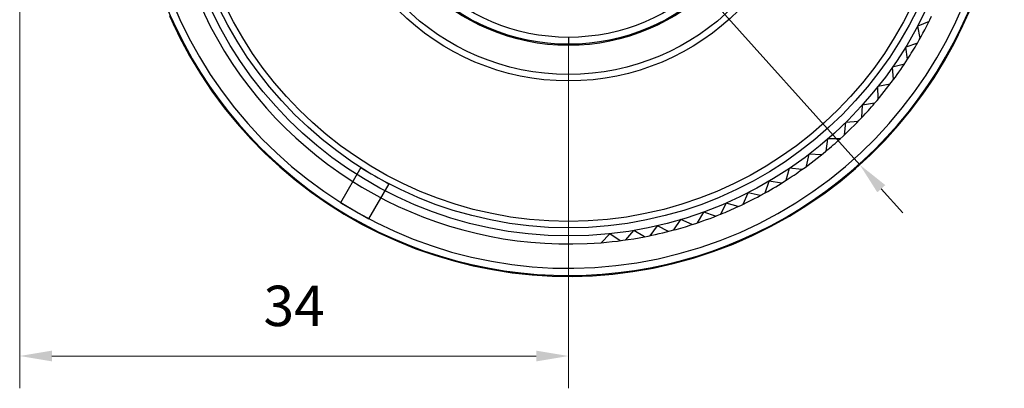
# Model space of a CAD drawing. Units: millimetres. Extents: x 2168 to 2465, y 1891 to 2101.
# Drawn here: x 2222 to 2283, y 1978 to 2001 of the extents above; entities that cross this region are included whole.
import ezdxf

# ---------------------------------------------------------------- set-up
doc = ezdxf.new("R2010")
doc.units = ezdxf.units.MM
doc.linetypes.add('CENTER', pattern=[50.8, 31.75, -6.35, 6.35, -6.35])
doc.layers.add('1轮廓实线层', color=7, linetype='Continuous')
doc.layers.add('3中心线层', color=1, linetype='CENTER', lineweight=9)
doc.layers.add('7标注层', color=4, linetype='Continuous', lineweight=5)
doc.styles.add('TH_GBDIM', font='calibri.ttf', dxfattribs={"width": 0.8, "height": 2.5})
doc.dimstyles.new('TH_GBDIM', dxfattribs={"dimtxt": 2.5, "dimasz": 2, "dimexe": 2, "dimexo": 0, "dimgap": 1.5, "dimtad": 1, "dimzin": 9, "dimdsep": 46, "dimtxsty": 'TH_GBDIM', "dimcen": 2.5, "dimclrd": 130, "dimclre": 130, "dimclrt": 3, "dimadec": 0, "dimazin": 3, "dimtfac": 0.714286, "dimtmove": 0, "dimatfit": 0, "dimfxl": 1, "dimtzin": 0, "dimlwd": -1, "dimlwe": -1, "dimarcsym": 0})

# ---------------------------------------------------------------- blocks, each defined once
blk = doc.blocks.new('*D77')
at = {"layer": '7标注层', "color": 130, "transparency": 16777216}
for p, q in [((2236.913, 2033.783), (2230.203, 2041.253)), ((2274.333, 1992.121), (2238.249, 2032.295)), ((2275.67, 1990.633), (2277.006, 1989.145))]:
    blk.add_line(p, q, dxfattribs=at)
blk.add_arc((2256.291, 2012.208), 27, 102.87248, 136.17406, dxfattribs=at)
for points in [[(2237.161, 2034.005), (2236.665, 2033.56), (2238.249, 2032.295)], [(2275.918, 1990.856), (2275.422, 1990.41), (2274.333, 1992.121)]]:
    blk.add_solid(points, dxfattribs=at)
at = {"layer": 'Defpoints', "color": 0, "transparency": 16777216}
for p in [(2238.249, 2032.295), (2274.333, 1992.121)]:
    blk.add_point(p, dxfattribs=at)
at = {"layer": '7标注层', "color": 3, "transparency": 16777216, "insert": (2235.259, 2040.39), "char_height": 2.5, "attachment_point": 5, "rotation": 311.92993, "style": 'TH_GBDIM'}
blk.add_mtext('∅54', dxfattribs=at)
blk = doc.blocks.new('*D78')
at = {"layer": '7标注层', "color": 130, "transparency": 16777216}
for p, q in [((2222.291, 2008.408), (2222.291, 1978.271)), ((2256.291, 1983.864), (2256.291, 1978.271)), ((2224.291, 1980.271), (2254.291, 1980.271))]:
    blk.add_line(p, q, dxfattribs=at)
for points in [[(2224.291, 1980.605), (2224.291, 1979.938), (2222.291, 1980.271)], [(2254.291, 1980.605), (2254.291, 1979.938), (2256.291, 1980.271)]]:
    blk.add_solid(points, dxfattribs=at)
at = {"layer": 'Defpoints', "color": 0, "transparency": 16777216}
for p in [(2222.291, 2008.408), (2256.291, 1983.864), (2256.291, 1980.271)]:
    blk.add_point(p, dxfattribs=at)
at = {"layer": '7标注层', "color": 3, "transparency": 16777216, "insert": (2239.291, 1983.052), "char_height": 2.5, "attachment_point": 5, "style": 'TH_GBDIM'}
blk.add_mtext('34', dxfattribs=at)

msp = doc.modelspace()

# ---------------------------------------------------------------- linework, layer by layer
at = {"layer": '1轮廓实线层'}
for p, q in [((2231.764, 2000.921), (2231.809, 2000.942)), ((2278.635, 2000.993), (2277.924, 2000.706)), ((2231.889, 2000.771), (2231.843, 2000.749)), ((2231.99, 2000.556), (2231.945, 2000.535)), ((2232.157, 2000.214), (2232.113, 2000.191)), ((2278.083, 1999.955), (2277.924, 2000.706)), ((2232.199, 2000.02), (2232.243, 2000.042)), ((2232.353, 1999.828), (2232.309, 1999.805)), ((2256.291, 2000.008), (2256.291, 1999.576)), ((2277.908, 1999.65), (2277.181, 1999.406)), ((2277.294, 1998.648), (2277.181, 1999.407)), ((2277.101, 1998.354), (2276.361, 1998.155)), ((2276.427, 1997.391), (2276.361, 1998.155)), ((2276.217, 1997.109), (2275.465, 1996.956)), ((2275.485, 1996.189), (2275.465, 1996.956)), ((2275.258, 1995.921), (2274.498, 1995.814)), ((2274.472, 1995.047), (2274.498, 1995.814)), ((2273.39, 1993.97), (2273.464, 1994.733)), ((2274.228, 1994.793), (2273.464, 1994.733)), ((2272.245, 1992.96), (2272.365, 1993.717)), ((2273.132, 1993.731), (2272.365, 1993.717)), ((2271.04, 1992.022), (2271.206, 1992.771)), ((2271.972, 1992.737), (2271.206, 1992.771)), ((2243.436, 1991.941), (2242.175, 1989.758)), ((2269.78, 1991.159), (2269.992, 1991.896)), ((2270.754, 1991.816), (2269.992, 1991.896)), ((2268.47, 1990.375), (2268.726, 1991.098)), ((2269.483, 1990.971), (2268.726, 1991.098)), ((2245.168, 1990.941), (2243.907, 1988.758)), ((2267.114, 1989.672), (2267.414, 1990.378)), ((2268.162, 1990.206), (2267.414, 1990.378)), ((2242.175, 1989.758), (2243.907, 1988.758)), ((2265.719, 1989.053), (2266.061, 1989.74)), ((2266.796, 1989.522), (2266.061, 1989.74)), ((2262.826, 1988.077), (2263.25, 1988.717)), ((2263.953, 1988.411), (2263.25, 1988.717)), ((2264.287, 1988.521), (2264.671, 1989.185)), ((2265.392, 1988.923), (2264.671, 1989.185)), ((2259.837, 1987.46), (2260.335, 1988.044)), ((2260.996, 1987.654), (2260.335, 1988.044)), ((2261.341, 1987.723), (2261.803, 1988.336)), ((2262.486, 1987.987), (2261.803, 1988.336)), ((2258.32, 1987.29), (2258.852, 1987.842)), ((2259.488, 1987.413), (2258.852, 1987.842))]:
    msp.add_line(p, q, dxfattribs=at)
for radius in [24.5, 24, 23.6, 14.9, 14.5, 12.7, 12.632, 12.2]:
    msp.add_circle((2256.291, 2012.208), radius, dxfattribs=at)
for centre, radius, start, end in [((2256.291, 2012.208), 26.95, 188.53911, 102.86851), ((2256.291, 2012.208), 26.5, 107.16655, 102.83103), ((2256.291, 2012.208), 27, 206.83382, 102.87248), ((2256.291, 2012.208), 25, 85.34672, 274.65328), ((2256.291, 2012.208), 27, 203.71138, 204.70925), ((2256.32, 2012.221), 27.033, 204.7103, 205.11148), ((2256.291, 2012.208), 25, 329.84672, 334.15328), ((2256.291, 2012.208), 27, 205.1116, 205.61553), ((2256.291, 2012.208), 27, 205.61791, 206.42672), ((2256.322, 2012.223), 27.036, 206.42669, 206.83369), ((2256.291, 2012.208), 25, 327.15399, 329.84398), ((2256.291, 2012.208), 25, 323.65577, 327.15328), ((2256.291, 2012.208), 25, 319.34672, 323.65328), ((2256.291, 2012.208), 25, 316.65658, 319.34556), ((2256.291, 2012.208), 25, 312.34672, 316.65328), ((2256.291, 2012.208), 25, 309.65659, 312.34238), ((2256.291, 2012.208), 25, 305.34672, 309.65328), ((2256.294, 2012.211), 24.004, 237.61242, 242.38759), ((2256.291, 2012.208), 25, 302.65365, 305.34289), ((2256.291, 2012.208), 25, 299.15456, 302.65328), ((2256.291, 2012.208), 25, 294.84672, 298.3461), ((2256.291, 2012.208), 25, 298.34672, 299.15328), ((2256.291, 2012.208), 25, 292.15754, 294.84554), ((2256.291, 2012.208), 25, 287.84672, 292.15328), ((2256.291, 2012.208), 25, 280.84672, 285.15328), ((2256.291, 2012.208), 25, 285.15754, 287.84344), ((2256.291, 2012.208), 25, 274.65465, 280.84394)]:
    msp.add_arc(centre, radius, start, end, dxfattribs=at)
at = {"layer": '3中心线层', "ltscale": 0.5}
msp.add_line((2256.291, 1983.864), (2256.291, 2040.552), dxfattribs=at)

# ---------------------------------------------------------------- dimensions: what is measured, and where the dimension line sits
at = {"layer": '7标注层'}
dim = msp.add_diameter_dim_2p(p1=(2274.333, 1992.121), p2=(2238.249, 2032.295), dimstyle='TH_GBDIM', dxfattribs=at)
dim.commit()
dim.dimension.update_dxf_attribs({"geometry": '*D77', "text_midpoint": (2232.89, 2038.262), "dimtype": 163})
dim = msp.add_linear_dim(base=(2256.291, 1980.271), p1=(2222.291, 2008.408), p2=(2256.291, 1983.864), dimstyle='TH_GBDIM', dxfattribs=at)
dim.commit()
dim.dimension.update_dxf_attribs({"geometry": '*D78', "text_midpoint": (2239.291, 1983.052)})

doc.saveas('drawing.dxf')
